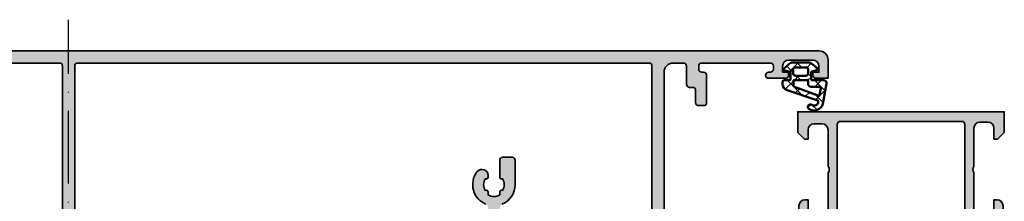
# Model space of a CAD drawing. Units: millimetres. Extents: x 2480 to 23610, y 389 to 4023.
# Drawn here: x 4064 to 4226, y 2056 to 2086 of the extents above; entities that cross this region are included whole.
import ezdxf

# ---------------------------------------------------------------- set-up
doc = ezdxf.new("R2010")
doc.units = ezdxf.units.MM
doc.linetypes.add('ACAD_ISO10W100', pattern=[18, 12, -3, 0, -3])
for name, color, linetype, lineweight in [('S03_AL_Kontur', 255, 'Continuous', 35), ('S04_AL_Schraffur', 253, 'Continuous', 25), ('S05_EPDM_Kontur', 43, 'Continuous', 50), ('S06_EPDM_Schraffur', 43, 'Continuous', 25), ('S18_Mittellinie', 10, 'ACAD_ISO10W100', 25)]:
    doc.layers.add(name, color=color, linetype=linetype, lineweight=lineweight)

# ---------------------------------------------------------------- blocks, each defined once
blk = doc.blocks.new('224310_s')
at = {"layer": 'S06_EPDM_Schraffur'}
h = blk.add_hatch(dxfattribs=at)
h.set_pattern_fill('NET', color=256, scale=0.5, angle=45, style=0)
h.set_pattern_definition([(135, (3.944304526105059e-31, 0), (1.122532015133644, 1.122532015133644), []), (44.99999999999999, (3.944304526105059e-31, 0), (1.122532015133644, -1.122532015133644), [])])
edge = h.paths.add_edge_path()
edge.add_arc((-0.7390912737749251, -4.80489875956339), 0.1503879568418288, 109.01619759955781, 187.4960316489847, ccw=False)
edge.add_line((-0.7880930000000025, -4.662718), (4.258132999999999, -2.935036000000003))
edge.add_arc((4.000010707673479, -1.968943112493755), 0.9999812923680412, 284.9589611194792, 360.0005221172004)
edge.add_line((4.999992, -1.968934000000003), (5.000003999999999, -1.600029000000002))
edge.add_arc((4.699984272574689, -1.600049727675011), 0.3000197281413238, 0.003958434018454002, 89.99680550716164)
edge.add_line((4.700000999999999, -1.300030000000002), (3.849986, -1.300030000000001))
edge.add_arc((3.84997306850797, -1.150045931492031), 0.1499840690654413, 179.9950600092286, 270.00493999077145, ccw=False)
edge.add_line((3.699989, -1.150033000000001), (3.700000000000001, -0.0534710000000016))
edge.add_arc((3.900014417174651, -0.05347998065642408), 0.2000144173762662, 105.0023359426018, 179.9974274168973, ccw=False)
edge.add_line((3.848239, 0.1397169999999986), (4.651611000000001, 0.2688109999999984))
edge.add_arc((4.599886625138306, 0.4619868369240861), 0.1999807863924803, 284.9897785618909, 405.0074529476491)
edge.add_line((4.741276, 0.6034129999999973), (3.965405743866189, 1.329931648242689))
edge.add_arc((3.281895209899783, 0.5999909999999975), 1.000000000000001, 46.88141861813762, 89.99999999999997)
edge.add_line((3.281895209899783, 1.599990999999999), (0.8032618109239205, 1.599991))
edge.add_arc((0.8032618109239213, 0.5999909999999993), 1.000000000000001, 90.00000000000004, 127.8278378711406)
edge.add_line((0.1899709229320549, 1.389848130566122), (-0.7285579999999999, 0.6766490000000003))
edge.add_arc((-0.5999889828570112, 0.5234388689226601), 0.2000083409106977, 130.002293799511, 254.9985025010247)
edge.add_line((-0.6517599999999998, 0.3302470000000001), (0.151765, 0.139713))
edge.add_arc((0.09998859077134306, -0.05348060072526692), 0.2000114094590786, 0.002750248297104463, 74.99713892461853, ccw=False)
edge.add_line((0.3, -0.05347100000000006), (0.2999999999999996, -1.150021))
edge.add_arc((0.1500122599426021, -1.150031259942602), 0.1499877404083142, -90.00391932972673, 0.003919329726727483, ccw=False)
edge.add_line((0.1500019999999997, -1.300019), (-1.732868637479687, -1.300010857852301))
edge.add_arc((-1.732870799643018, -1.800010857847626), 0.5000000000000002, 89.99975223433303, 189.9335627909227)
edge.add_line((-2.225375021797772, -1.886263922487333), (-1.643986000000002, -5.205989999999999))
edge.add_arc((-0.2000006682997979, -4.7999162235564), 1.49999651668946, 195.7069060017143, 305.0875724443902)
edge.add_arc((0.4323064999999977, -5.700018500000001), 0.3999981243687261, 305.0880041231065, 485.0880041231064)
edge.add_arc((-0.2022153087322436, -4.818719327908559), 0.6860031993157546, 180.4843175578773, 306.1412263957852, ccw=False)
edge = h.paths.add_edge_path(flags=16)
edge.add_line((3.234461357780617, 0.5999899999999987), (3.234461357780617, -0.2000200000000011))
edge.add_arc((2.834450296524949, -0.2000109388888484), 0.4000110613582946, 270.00201407081545, 359.9987021273236, ccw=False)
edge.add_line((2.834464357780616, -0.600022000000001), (1.200001, -0.6000220000000005))
edge.add_arc((1.199997901049113, -0.2000270988998986), 0.3999949011121064, 179.9989831445295, 270.0004438976754, ccw=False)
edge.add_line((0.800003, -0.2000200000000004), (0.8000030000000002, 0.5999899999999995))
edge.add_arc((1.000003267876332, 0.599990732123668), 0.2000002678776715, 89.99979026229948, 180.0002097377005, ccw=False)
edge.add_line((1.000004, 0.7999909999999997), (3.034461357780617, 0.7999869999999989))
edge.add_arc((3.03446596170441, 0.599991603970351), 0.1999953960826394, -0.000459514236126779, 90.00131895737451, ccw=False)
edge = h.paths.add_edge_path(flags=16)
edge.add_line((-1.096725997554884, -3.815971804088917), (-1.317009000000001, -2.606502999999999))
edge.add_arc((-1.117118483832342, -2.599994449157734), 0.1999964491880774, 89.9990019378319, 181.8649248535269, ccw=False)
edge.add_line((-1.117115000000001, -2.399998), (0.3000019999999997, -2.399998))
edge.add_arc((0.302215405787933, -1.90221351364072), 0.4977894073050912, 269.745235181721, 360.1926225182486)
edge.add_line((0.8000019999999994, -1.90054), (0.8000019999999994, -1.400021))
edge.add_arc((0.899985786628725, -1.400006786481589), 0.09998378763900986, 89.99128196690509, 180.0081450667049, ccw=False)
edge.add_line((0.900001, -1.300023), (3.100431, -1.300019000000001))
edge.add_arc((3.100428396849168, -1.400023603150833), 0.1000046031847126, 0.0014914269078190046, 89.99850857309201, ccw=False)
edge.add_line((3.200433, -1.400021000000002), (3.200432999999999, -2.211963000000001))
edge.add_arc((3.000426344476782, -2.211954500127688), 0.2000066557038303, 285.6886227683483, 359.9975650469812, ccw=False)
edge.add_line((3.054509999999999, -2.404510000000001), (-0.9636309784619908, -3.891834901955745))
edge.add_arc((-0.9983444453271985, -3.798053372760503), 0.09999999999999976, 190.3222519752664, 290.31215846130044, ccw=False)
at = {"layer": 'S05_EPDM_Kontur'}
for points in [[(-1.643986000000002, -5.205989999999999, 0.5171372040898397), (0.6622389999999975, -6.027325, 0.9999999999999992), (0.2023739999999978, -5.372712000000001, -0.6107434890666698), (-0.8881940000000017, -4.824518, -0.3564765414666045), (-0.7880930000000026, -4.662718), (4.258132999999999, -2.935036000000003, 0.3396565115086783), (4.999992, -1.968934000000003), (5.000004, -1.600029000000001, 0.4141769974340104), (4.700000999999999, -1.300030000000002), (3.849986, -1.300030000000001, -0.4142640692567809), (3.699989, -1.150033000000001), (3.700000000000001, -0.05347100000000093, -0.3394303736338973), (3.848239, 0.1397169999999986), (4.651611000000002, 0.2688109999999985, 0.5774530991765536), (4.741276, 0.603412999999997), (3.965405743866188, 1.329931648242689, 0.1903920438502796), (3.281895209899783, 1.599990999999999), (0.8032618109239213, 1.599991, 0.1665704707630393), (0.1899709229320558, 1.389848130566122), (-0.728558, 0.6766490000000004, 0.6067922624715804), (-0.65176, 0.3302470000000001), (0.151765, 0.139713, -0.3394269537982094), (0.2999999999999999, -0.053471), (0.2999999999999996, -1.150021, -0.4142536337840373), (0.1500019999999999, -1.300019), (-1.732868637479687, -1.300010857852301, 0.4659561007817107), (-2.225375021797772, -1.886263922487333)], [(3.234461357780617, -0.2000200000000011, -0.4141966319815083), (2.834464357780616, -0.6000220000000009), (1.200001, -0.6000220000000005, -0.4142210296913509), (0.8000029999999999, -0.2000200000000003), (0.8000030000000005, 0.5999899999999996, -0.4142157067124269), (1.000004, 0.7999909999999997), (3.034461357780618, 0.7999869999999989, -0.4142226538620911), (3.234461357780617, 0.5999899999999986)], [(0.8000019999999994, -1.400021, -0.414299768340899), (0.9000009999999998, -1.300023), (3.100431000000001, -1.300019000000001, -0.4141983142526766), (3.200433000000001, -1.400021000000002), (3.200432999999999, -2.211963000000002, -0.3360949274907749), (3.054509999999999, -2.404510000000001), (-0.9636309784619899, -3.891834901955745, -0.4662540415361827), (-1.096725997554885, -3.815971804088916), (-1.317009000000001, -2.606503, -0.4237845573592346), (-1.117115000000001, -2.399997999999999), (0.3000020000000002, -2.399998, 0.4165024381834034), (0.8000019999999994, -1.90054)]]:
    blk.add_lwpolyline(points, format="xyb", close=True, dxfattribs=at)
blk = doc.blocks.new('469720_s')
at = {"layer": 'S04_AL_Schraffur'}
h = blk.add_hatch(color=256, dxfattribs=at)
h.dxf.hatch_style = 1
h.paths.add_polyline_path([(-123.5, 1.77635683940025e-15, 0.4142135623730948), (-125, -1.499999999999999), (-125, -4.499999999999998), (-123, -4.499999999999998, 0.4142135623730951), (-122.5, -3.999999999999998), (-122.5, -3.499999999999997), (-123.5, -3.499999999999997), (-123.5, -2.499999999999997, -0.414213562373095), (-122.5, -1.499999999999997), (-118.5, -1.5, -0.4142135623730955), (-117.5, -2.499999999999998), (-117.5, -3.499999999999997), (-118.5, -3.499999999999997), (-118.5, -3.999999999999998, 0.4142135623730949), (-118, -4.499999999999998), (-115.2, -4.499999999999998, 1), (-115.2, -3.499999999999999), (-115.5, -3.499999999999988, -0.4142135623730815), (-116, -3.000000000000007), (-116, -2.500000000000019, -0.4142135623730992), (-115.5, -1.999999999999998), (-104.2, -2.000000000000008, -0.4142135623730858), (-103.7, -2.499999999999968), (-103.7, -2.999999999999961, -0.4142135623731075), (-104.2, -3.499999999999996), (-104.5, -3.499999999999996, 0.4142135623730951), (-105, -3.999999999999996), (-105, -8.499999999999996, 0.4142135623730957), (-104.5, -8.999999999999996), (-103.7, -8.999999999999996, 0.4142135623730913), (-103.2, -8.500000000000004), (-103.2, -6.500000000000005, -0.4142135623730992), (-102.7, -5.999999999999998), (-102.2, -5.999999999999998, 0.4142135623730923), (-101.7, -5.500000000000004), (-101.7, -2.5, -0.4142135623730966), (-101.2, -1.999999999999998), (-99.5, -1.999999999999995, -0.414213562373096), (-97.99999999999999, -3.500000000000002), (-97.99999999999997, -29.5, -0.4142135623730951), (-98.49999999999997, -30), (-102.7, -30.00000000000001, -0.4142135623730973), (-103.2, -29.5), (-103.2, -27.49999999999999, 0.414213562373093), (-103.7, -27), (-104.5, -27, 0.4142135623730951), (-105, -27.5), (-105, -31.3, 0.4142135623730951), (-104.5, -31.8), (-97.2, -31.8, -0.4142135623730931), (-96.7, -32.3), (-96.7, -32.8, 0.4142135623731003), (-96.5, -33), (-95.39999999999998, -33, 0.4142135623730795), (-95.19999999999999, -32.8), (-95.19999999999999, -32.3, -0.4142135623730951), (-94.69999999999999, -31.8), (-93.19999999999999, -31.8, -0.4142135623730887), (-92.69999999999999, -32.3), (-92.69999999999999, -32.99999999999999, -0.3178372451958052), (-92.49999999999997, -33.28284271247463), (-92.49999999999997, -33.71715728752541, -0.3178372451957677), (-92.69999999999996, -34.00000000000001), (-92.69999999999996, -35.89999999999997, 0.4142135623730951), (-92.39999999999992, -36.20000000000001), (-91.41000000000001, -36.2, 0.4142135623730883), (-91.10999999999997, -35.89999999999996), (-91.10999999999999, -33.20000000000002, -0.4142135623730951), (-90.90999999999997, -33), (-86.69999999999999, -32.99999999999999, -0.4142135623730889), (-86.19999999999999, -33.5), (-86.19999999999997, -34.2), (-87.58149545762235, -36.59282032302755, 0.5773502691896499), (-87.46188021535168, -36.79999999999999, 0.3773100356332569), (-82.50254141644774, -32.43636363636363, -0.3773100356332614), (-82.00660753655735, -32.00000000000001), (-1.500000000000006, -32, -0.414213562373094), (-1.000000000000001, -32.5), (-1, -36.3, 0.4142135623730951), (-0.5, -36.8), (0.5, -36.8, 0.4142135623730951), (1, -36.3), (1.000000000000005, -32.5, -0.4142135623730957), (1.500000000000004, -32), (82.00660753655737, -32, -0.3773100356332546), (82.50254141644776, -32.43636363636364, 0.3773100356332573), (87.4618802153517, -36.79999999999998, 0.5773502691896061), (87.58149545762235, -36.59282032302754), (86.19999999999999, -34.2), (86.19999999999999, -33.50000000000001, -0.4142135623730909), (86.69999999999999, -33), (90.91000000000003, -33.00000000000001, -0.4142135623730795), (91.11000000000001, -33.20000000000002), (91.11000000000001, -35.89999999999996, 0.4142135623731021), (91.41000000000005, -36.2), (92.39999999999995, -36.20000000000001, 0.4142135623730951), (92.69999999999999, -35.89999999999997), (92.69999999999999, -34.00000000000003, -0.3178372451957673), (92.5, -33.7171572875254), (92.5, -33.28284271247462, -0.3178372451957692), (92.69999999999999, -33), (92.69999999999999, -32.3, -0.414213562373089), (93.19999999999999, -31.8), (94.69999999999999, -31.8, -0.4142135623730931), (95.19999999999999, -32.3), (95.19999999999997, -32.8, 0.4142135623731003), (95.39999999999998, -33), (96.5, -33, 0.4142135623731109), (96.7, -32.8), (96.69999999999999, -32.30000000000001, -0.4142135623731035), (97.19999999999999, -31.8), (104.5, -31.8, 0.4142135623730931), (105, -31.3), (105, -27.5, 0.4142135623730973), (104.5, -27), (103.7, -27, 0.4142135623730909), (103.2, -27.49999999999999), (103.2, -29.49999999999999, -0.4142135623730909), (102.7, -30), (98.49999999999997, -29.99999999999999, -0.414213562373093), (97.99999999999999, -29.5), (98, -3.500000000000005, -0.4142135623730964), (99.50000000000001, -1.999999999999998), (101.2, -2.000000000000008, -0.4142135623730941), (101.7, -2.499999999999996), (101.7, -5.500000000000005, 0.414213562373091), (102.2, -5.999999999999998), (102.7, -5.999999999999992, -0.4142135623730973), (103.2, -6.500000000000003), (103.2, -8.500000000000004, 0.4142135623730909), (103.7, -8.999999999999996), (104.5, -8.999999999999996, 0.4142135623730957), (105, -8.499999999999996), (105, -3.999999999999996, 0.4142135623730867), (104.5, -3.499999999999996), (104.2, -3.499999999999986, -0.414213562373069), (103.7, -3.000000000000027), (103.7, -2.500000000000048, -0.4142135623731159), (104.2, -1.999999999999998), (115.5, -2.000000000000008, -0.4142135623730899), (116, -2.499999999999989), (116, -2.999999999999977, -0.4142135623730992), (115.5, -3.499999999999998), (115.2, -3.499999999999999, 1), (115.2, -4.499999999999998), (118, -4.499999999999998, 0.4142135623730948), (118.5, -3.999999999999998), (118.5, -3.499999999999997), (117.5, -3.499999999999997), (117.5, -2.499999999999996, -0.4142135623730951), (118.5, -1.499999999999996), (122.5, -1.500000000000001, -0.4142135623730957), (123.5, -2.499999999999999), (123.5, -3.499999999999997), (122.5, -3.499999999999997), (122.5, -3.999999999999998, 0.4142135623730951), (123, -4.499999999999998), (125, -4.499999999999998), (125, -1.499999999999999, 0.4142135623730949), (123.5, 2.220446049250313e-15)])
h.paths.add_polyline_path([(1, -2.500000000000001, -0.4142135623730951), (1.500000000000002, -2), (95.5, -1.999999999999992, -0.4142135623730892), (96, -2.500000000000004), (95.99999999999996, -29.00000000000002, -0.4142135623730889), (95.49999999999997, -29.50000000000001), (71.50000000000001, -29.50000000000001, -0.414213562373093), (71.00000000000001, -29.00000000000002), (71, -25.70809924354785, -0.3056146845806974), (71.3125, -25.24458683810437, 0.3056146845806995), (73.50000000000001, -22.00000000000001), (73.5, -18.00000000000001, 0.414213562373094), (73, -17.50000000000001), (71.44999999999982, -17.50000000000001, 0.4142135623731167), (70.94999999999982, -18.00000000000003), (70.95, -20.77525512860845, 0.5769884400703775), (71.39971784958243, -21.03522544521515, -0.3112459267590976), (71.3997178495822, -22.9647745547851, 0.5769884400697081), (70.95, -23.22474487139159), (70.95, -23.70293863659264, -0.2600645930603807), (69.05, -23.70293863659264), (69.04999999999998, -23.22474487139158, 0.576988440071476), (68.60028215041726, -22.96477455478442, -0.3112459267590234), (68.60028215041766, -21.03522544521485, 0.5769884400698484), (69.04999999999998, -20.77525512860844), (69.05000000000001, -20.50000000000015, 0.4142135623731273), (68.04999999999997, -19.50000000000001, 0.2483498647111388), (67.20253316301991, -19.89662668648749, 0.4926824984405131), (68.6875, -25.24458683810437, -0.3056146845807003), (69, -25.70809924354785), (68.99999999999999, -29.00000000000001, -0.4142135623730929), (68.49999999999999, -29.50000000000001), (1.500000000000004, -29.50000000000001, -0.414213562373095), (0.9999999999999964, -29)], flags=16)
h.paths.add_polyline_path([(-0.9999999999999964, -29, -0.4142135623730966), (-1.499999999999994, -29.5), (-68.49999999999999, -29.50000000000001, -0.4142135623730929), (-68.99999999999999, -29.00000000000001), (-69, -25.70809924354785, -0.3056146845806992), (-68.6875, -25.24458683810437, 0.4923080866065563), (-67.19999999999997, -19.90000000000003, 0.2360679774997952), (-68.00000000000001, -19.50000000000001, 0.4293119093806543), (-69.05000000000001, -20.49999999999436), (-69.05, -20.77525512860844, 0.576988440067515), (-68.60028215041838, -21.03522544521396, -0.3112459267593308), (-68.60028215041777, -22.96477455478511, 0.5769884400697309), (-69.04999999999998, -23.22474487139157), (-69.05, -23.70293863659264, -0.2600645930603807), (-70.95, -23.70293863659264), (-70.95000000000002, -23.22474487139158, 0.576988440066782), (-71.3997178495814, -22.96477455478637, -0.3112459267594139), (-71.39971784958242, -21.0352254452148, 0.5769884400699573), (-70.95, -20.77525512860844), (-70.94999999999983, -18.00000000000004, 0.4142135623731144), (-71.44999999999983, -17.50000000000001), (-73, -17.50000000000001, 0.4142135623730941), (-73.5, -18.00000000000001), (-73.5, -22.00000000000001, 0.3056146845806983), (-71.3125, -25.24458683810437, -0.3056146845807003), (-71, -25.70809924354785), (-71.00000000000001, -29.00000000000001, -0.4142135623730951), (-71.50000000000001, -29.50000000000001), (-95.5, -29.50000000000002, -0.4142135623730889), (-96, -29.00000000000001), (-96, -2.500000000000007, -0.4142135623730909), (-95.5, -2), (-1.500000000000001, -2, -0.414213562373095), (-1.000000000000001, -2.5)], flags=16)
at = {"layer": 'S03_AL_Kontur'}
for points in [[(-123.5, 2.220446049250313e-15), (123.5, 2.220446049250313e-15, -0.414213562373095), (125, -1.5), (125, -4.499999999999998), (123, -4.499999999999998, -0.414213562373095), (122.5, -3.999999999999998), (122.5, -3.499999999999997), (123.5, -3.499999999999997), (123.5, -2.499999999999997, 0.414213562373095), (122.5, -1.500000000000001), (118.5, -1.499999999999996, 0.4142135623730949), (117.5, -2.499999999999996), (117.5, -3.499999999999997), (118.5, -3.499999999999997), (118.5, -3.999999999999997, -0.414213562373095), (118, -4.499999999999998), (115.2, -4.499999999999998, -0.9999999999999999), (115.2, -3.499999999999999), (115.5, -3.499999999999998, 0.414213562373095), (116, -2.999999999999998), (116, -2.499999999999998, 0.414213562373095), (115.5, -2.000000000000008), (104.2, -1.999999999999998, 0.414213562373095), (103.7, -2.499999999999998), (103.7, -2.999999999999996, 0.414213562373095), (104.2, -3.499999999999986), (104.5, -3.499999999999996, -0.414213562373095), (105, -3.999999999999996), (105, -8.499999999999998, -0.414213562373095), (104.5, -8.999999999999996), (103.7, -8.999999999999996, -0.414213562373095), (103.2, -8.499999999999998), (103.2, -6.499999999999999, 0.414213562373095), (102.7, -5.999999999999992), (102.2, -5.999999999999998, -0.414213562373095), (101.7, -5.499999999999998), (101.7, -2.499999999999998, 0.414213562373095), (101.2, -2.000000000000008), (99.5, -1.999999999999998, 0.414213562373095), (97.99999999999999, -3.499999999999998), (97.99999999999999, -29.5, 0.414213562373095)], [(-0.9999999999999964, -29), (-1.000000000000001, -2.5, 0.414213562373095), (-1.500000000000001, -2), (-95.49999999999999, -2, 0.414213562373095)], [(95.99999999999997, -29.00000000000001), (96, -2.5, 0.414213562373095), (95.49999999999999, -1.999999999999992), (1.500000000000004, -2, 0.414213562373095), (1, -2.5), (0.9999999999999964, -29, 0.414213562373095)], [(68.6875, -25.24458683810437, -0.4923080866065579), (67.19999999999999, -19.90000000000001, -0.2360679774997888), (68.00000000000001, -19.50000000000001), (68.04999999999997, -19.50000000000001, -0.414213562373095), (69.05000000000001, -20.50000000000004), (69.05, -20.77525512860843, -0.5769884400697795), (68.60028215041774, -21.03522544521489, 0.3112459267591528), (68.60028215041774, -22.96477455478513, -0.5769884400697782), (69.04999999999998, -23.22474487139159), (69.05, -23.70293863659264, 0.2600645930603808), (70.95, -23.70293863659264), (70.95, -23.22474487139159, -0.576988440069782), (71.39971784958226, -22.96477455478513, 0.311245926759154), (71.39971784958226, -21.03522544521489, -0.576988440069782), (70.95, -20.77525512860843), (70.94999999999983, -18.00000000000004, -0.4142135623731145), (71.44999999999982, -17.50000000000001), (73, -17.50000000000001, -0.414213562373095), (73.5, -18.00000000000001), (73.5, -22.00000000000001, -0.3056146845806991), (71.3125, -25.24458683810437, 0.3056146845807012)]]:
    blk.add_lwpolyline(points, format="xyb", dxfattribs=at)
blk = doc.blocks.new('475270_s')
blk.add_blockref('469720_s', (120, 9.999999999999998))
blk = doc.blocks.new('345150_s')
at = {"layer": 'S04_AL_Schraffur'}
h = blk.add_hatch(color=256, dxfattribs=at)
edge = h.paths.add_edge_path(flags=16)
edge.add_line((-27.50001609802712, -2.100006139749894), (-27.50001609802712, -17.80000332641066))
edge.add_arc((-27.00001335715951, -17.80000058554306), 0.5000027408751163, 180.0003140785701, 269.9996859214298)
edge.add_line((-27.00001609802712, -18.30000332641066), (-7.000015144352805, -18.30000332641066))
edge.add_arc((-7.000017885220415, -17.80000058554305), 0.500002740875127, 270.0003140785709, 359.9996859214295)
edge.add_line((-6.500015144352801, -17.80000332641065), (-6.500015144352801, -2.100006139749894))
edge.add_arc((-7.000017885220409, -2.100008880617501), 0.5000027408751199, 0.000314078570533896, 89.99968592142947)
edge.add_line((-7.000015144352801, -1.600006139749894), (-27.00001609802712, -1.600006139749894))
edge.add_arc((-27.00001335715951, -2.100008880617502), 0.5000027408751203, 90.00031407857054, 179.9996859214294)
edge = h.paths.add_edge_path()
edge.add_arc((-33.87888433807947, -20.73245156351593), 0.2789255417371505, -73.57540544464513, 1.1628700728863919, ccw=False)
edge.add_line((-33.8000172424363, -20.99999490403887), (-33.8000172424363, -22.88000590404738))
edge.add_arc((-33.50001724243629, -22.88000590404738), 0.3000000000000114, 180.0000000000007, 270)
edge.add_line((-33.50001724243629, -23.18000590404738), (-32.52004292339352, -23.18000590404738))
edge.add_arc((-32.52004292339352, -22.88000590404737), 0.3000000000000114, 270, 360.0000000000007)
edge.add_line((-32.22004292339351, -22.88000590404737), (-32.22004292339351, -20.11987074855111))
edge.add_arc((-32.10004292339351, -20.1198707485511), 0.1199999999999974, 89.99990065161722, 180.0000000000034, ccw=False)
edge.add_line((-32.10004271531874, -19.99987074855129), (-27.80017173767556, -19.99987820434034))
edge.add_arc((-27.8001588554219, -20.49986532194833), 0.4999871177739432, -0.0006019646808113066, 90.00147623556518, ccw=False)
edge.add_line((-27.30017173767555, -20.49987057494581), (-27.30017173767556, -21.19987515258255))
edge.add_line((-27.30017173767556, -21.19987515258255), (-28.68224196678347, -23.59369887074475))
edge.add_arc((-28.56385619688657, -23.66204870238988), 0.1366999999999977, 150.0000814796158, 274.3396519337113)
edge.add_arc((-28.92291920230454, -18.93046196480902), 4.881891176033991, 274.3396519337141, 343.045598142462)
edge.add_arc((-23.7749404438239, -20.49987820434033), 0.4999999999999871, 90.0000000000004, 163.0455981424625, ccw=False)
edge.add_line((-23.77494044382391, -19.99987820434034), (-15.04218887725534, -19.99987820434035))
edge.add_arc((-15.04218887725539, -20.49987820434017), 0.4999999999998224, 17.289552715729485, 89.99999999999392, ccw=False)
edge.add_arc((-9.864145876034867, -18.88813310169214), 4.923085062803342, 197.2895527157363, 265.2631604019407)
edge.add_line((-10.27069080353249, -23.79440335082471), (-10.23037708282936, -23.79987362670363))
edge.add_arc((-10.23859100302411, -23.66107863889371), 0.139037826242075, 273.3868275685147, 384.0602702874349)
edge.add_line((-10.11163318634499, -23.60439328002395), (-11.49987781525124, -21.19987515258254))
edge.add_line((-11.49987781525124, -21.19987515258254), (-11.49987781525124, -20.49987057494582))
edge.add_arc((-10.9998906975049, -20.49986532194833), 0.4999871177739345, 89.99852376443482, 180.0006019646816, ccw=False)
edge.add_line((-10.99987781525124, -19.99987820434035), (-6.699852342368722, -19.99987074828663))
edge.add_arc((-6.699852134294031, -20.11987074828645), 0.1200000000000038, 3.410605131648481e-12, 90.00009934834668, ccw=False)
edge.add_line((-6.579852134294029, -20.11987074828644), (-6.579852134294033, -22.87986857494582))
edge.add_arc((-6.279852134294027, -22.87986857494582), 0.300000000000006, 180, 270.0000000000003)
edge.add_line((-6.279852134294025, -23.17986857494582), (-5.29987781525125, -23.17986857494582))
edge.add_arc((-5.29987781525125, -22.87986857494582), 0.3000000000000043, 270, 360)
edge.add_line((-4.999877815251246, -22.87986857494582), (-4.999877815251242, -20.99985757493731))
edge.add_arc((-4.921010719608076, -20.73231423441437), 0.2789255417371504, 178.8371299271136, 253.5754054446457, ccw=False)
edge.add_line((-5.199878815251246, -20.72665357493731), (-5.199878815251246, -20.27305957493731))
edge.add_arc((-4.921041368708224, -20.26739116693894), 0.2788950563274094, 106.419876419492, 181.164589374097, ccw=False)
edge.add_arc((-4.699877845284554, -20.00000481349976), 0.3000000000000229, 90.02913640577287, 179.9743623238528, ccw=False)
edge.add_line((-4.700030403141859, -19.70000485228957), (-1.700012211804278, -19.70000485228956))
edge.add_line((-1.700012211804278, -19.70000485228956), (-1.700012211804278, -20.50000027465284))
edge.add_line((-1.700012211804278, -20.50000027465284), (-0.7000122118042853, -20.49999264525832))
edge.add_arc((-0.6999814711836247, -20.00002338628984), 0.499969259913528, 269.9964771677666, 360.0026485613491)
edge.add_line((-0.2000122118042782, -20.00000027465285), (-0.1999511766480282, -15.50000027465285))
edge.add_arc((-1.200038647216968, -15.50008774522179), 1.000087474394155, 0.005011256081618354, 89.99498874391838)
edge.add_line((-1.199951176648028, -14.50000027465285), (-1.699951176648028, -14.50000027465285))
edge.add_line((-1.699951176648028, -14.50000027465285), (-1.699951176648028, -17.00000027465285))
edge.add_arc((-2.700038574121089, -16.99991287719021), 1.000087401291886, 270.0050138983209, 359.9949929318687, ccw=False)
edge.add_line((-2.699951057438739, -18.00000027465285), (-3.999999885563739, -18.00000027465285))
edge.add_arc((-3.999941087834767, -16.99994147692388), 1.000058799457457, 180.0033686636414, 269.99663133635863, ccw=False)
edge.add_line((-4.999999885563739, -17.00000027465285), (-4.999999885563739, -10.00000027465285))
edge.add_arc((-4.475160545245382, -9.500000274652848), 0.7248836686985076, 136.3884232636865, 223.6115767363135, ccw=False)
edge.add_line((-4.999999885563739, -9.000000274652848), (-4.999999885563739, -2.999565160745988))
edge.add_arc((-3.999945076875495, -2.999612339650649), 1.000054809801107, 90.0031401344084, 179.997296996031, ccw=False)
edge.add_line((-3.999999885563739, -1.999557531351456), (-2.699951057438739, -1.999557531351456))
edge.add_arc((-2.700037503054381, -2.999643858435239), 1.000086330819882, 0.0053828449678121615, 89.99504745861702, ccw=False)
edge.add_line((-1.699951176648028, -2.999549901956925), (-1.699951176648028, -4.500007427210221))
edge.add_line((-1.699951176648028, -4.500007427210221), (-1.099975590710528, -4.500007427210221))
edge.add_line((-1.099975590710528, -4.500007427210221), (0, -3.4000320796913))
edge.add_line((0, -3.4000320796913), (0, 0))
edge.add_line((0, 0), (-33.99999893188943, 0))
edge.add_line((-33.99999893188943, 0), (-33.99999893188943, -3.400001562113172))
edge.add_line((-33.99999893188943, -3.400001562113172), (-32.90002334595192, -4.49999979781569))
edge.add_line((-32.90002334595192, -4.49999979781569), (-32.3000172424363, -4.49999979781569))
edge.add_line((-32.3000172424363, -4.49999979781569), (-32.3000172424363, -2.699989355081929))
edge.add_arc((-31.29996128227048, -2.700045315139194), 1.000055961731497, 90.00331537881641, 179.9967939043144, ccw=False)
edge.add_line((-31.30001914978493, -1.699989355081925), (-30.00003135681618, -1.699989355081925))
edge.add_arc((-30.00003742595891, -2.69999542422466), 1.000006069161152, 0.00034773415330846547, 89.99965226584692, ccw=False)
edge.add_line((-29.00003135681618, -2.699989355081929), (-29.00003135681618, -9.000000274652848))
edge.add_arc((-29.52500714914863, -9.500000274652848), 0.7249824705019299, -43.60413838361359, 43.6041383836137, ccw=False)
edge.add_line((-29.00003135681618, -10.00000027465285), (-29.00003135681618, -17.00000027465285))
edge.add_arc((-30.00000028545374, -17.00003134601529), 0.9999689291202868, -90.00178031324788, 0.0017803132478775296, ccw=False)
edge.add_line((-30.00003135681618, -18.00000027465285), (-31.30001914978493, -18.00000027465285))
edge.add_arc((-31.29999842725182, -16.99998145950607), 1.000018815361482, 180.001078008218, 269.99881270865114, ccw=False)
edge.add_line((-32.3000172424363, -17.00000027465285), (-32.3000172424363, -14.50000027465285))
edge.add_line((-32.3000172424363, -14.50000027465285), (-32.8000172424363, -14.50000027465285))
edge.add_arc((-32.79998287686777, -15.50003464022137), 1.000034366159, 90.00196893437268, 179.9980310656273)
edge.add_line((-33.8000172424363, -15.50000027465285), (-33.8000172424363, -20.00000790404738))
edge.add_arc((-33.87885368897933, -20.26752849604049), 0.2788950563274256, -1.16458937409692, 73.58012358050888, ccw=False)
edge.add_line((-33.6000162424363, -20.27319690403886), (-33.6000162424363, -20.72679090403887))
at = {"layer": 'S03_AL_Kontur'}
for points in [[(-33.6000162424363, -20.72679090403887, -0.3381811729244396), (-33.8000172424363, -20.99999490403887), (-33.8000172424363, -22.88000590404738, 0.414213562373095), (-33.50001724243629, -23.18000590404738), (-32.52004292339352, -23.18000590404738, 0.414213562373095), (-32.22004292339351, -22.88000590404737), (-32.22004292339351, -20.11987074855111, -0.4142140702372746), (-32.10004271531874, -19.99987074855129), (-27.80017173767556, -19.99987820434034, -0.4142241860708761), (-27.30017173767555, -20.49987057494581), (-27.30017173767556, -21.19987515258255), (-28.68224196678347, -23.59369887074475, 0.6028790003110728), (-28.55351226952522, -23.79835678419996, 0.3091020552968514), (-24.25320901058766, -20.35407292993047, -0.3299711549841469), (-23.77494044382391, -19.99987820434034), (-15.04218887725534, -19.99987820434035, -0.3283503400294154), (-14.56478137384604, -20.35127781508002, 0.3056047637178791), (-10.27069080353249, -23.79440335082471), (-10.23037708282936, -23.79987362670363, 0.5243075213902755), (-10.11163318634499, -23.60439328002395), (-11.49987781525124, -21.19987515258254), (-11.49987781525124, -20.49987057494582, -0.4142241860708804), (-10.99987781525124, -19.99987820434035), (-6.699852342368722, -19.99987074828663, -0.4142140702370553), (-6.579852134294029, -20.11987074828644), (-6.579852134294033, -22.87986857494582, 0.414213562373095), (-6.279852134294025, -23.17986857494582), (-5.29987781525125, -23.17986857494582, 0.414213562373095), (-4.999877815251246, -22.87986857494582), (-4.999877815251242, -20.99985757493731, -0.3381811729244384), (-5.199878815251246, -20.72665357493731), (-5.199878815251246, -20.27305957493731, -0.33821247423696), (-4.99987781525126, -19.99987057494584, -0.413933587659868), (-4.700030403141859, -19.70000485228957), (-1.700012211804278, -19.70000485228956), (-1.700012211804278, -20.50000027465284), (-0.7000122118042853, -20.49999264525832, 0.4142451105867377), (-0.2000122118042782, -20.00000027465285), (-0.1999511766480282, -15.50000027465285, 0.4141623287097907), (-1.199951176648028, -14.50000027465285), (-1.699951176648028, -14.50000027465285), (-1.699951176648028, -17.00000027465285, -0.4141623366111036), (-2.699951057438739, -18.00000027465285), (-3.999999885563739, -18.00000027465285, -0.4141791219053467), (-4.999999885563739, -17.00000027465285), (-4.999999885563739, -10.00000027465285, -0.4000886567603022), (-4.999999885563739, -9.000000274652848), (-4.999999885563739, -2.999565160745988, -0.4141836928513098), (-3.999999885563739, -1.999557531351456), (-2.699951057438739, -1.999557531351456, -0.4141607293711105), (-1.699951176648028, -2.999549901956925), (-1.699951176648028, -4.500007427210221), (-1.099975590710528, -4.500007427210221), (0, -3.4000320796913), (0, 0), (-33.99999893188943, 0), (-33.99999893188943, -3.400001562113172), (-32.90002334595192, -4.49999979781569), (-32.3000172424363, -4.49999979781569), (-32.3000172424363, -2.699989355081929, -0.4141802253077497), (-31.30001914978493, -1.699989355081925), (-30.00003135681618, -1.699989355081925, -0.4142100071776409), (-29.00003135681618, -2.699989355081929), (-29.00003135681618, -9.000000274652848, -0.4000133563389637), (-29.00003135681618, -10.00000027465285), (-29.00003135681618, -17.00000027465285, -0.4142317642384959), (-30.00003135681618, -18.00000027465285), (-31.30001914978493, -18.00000027465285, -0.4142019823200626), (-32.3000172424363, -17.00000027465285), (-32.3000172424363, -14.50000027465285), (-32.8000172424363, -14.50000027465285, 0.4141934323241911), (-33.8000172424363, -15.50000027465285), (-33.8000172424363, -20.00000790404738, -0.338212474236961), (-33.6000162424363, -20.27319690403886)], [(-27.50001609802712, -2.100006139749894), (-27.50001609802712, -17.80000332641066, 0.4142103512682035), (-27.00001609802712, -18.30000332641066), (-7.000015144352805, -18.30000332641066, 0.4142103512681983), (-6.500015144352801, -17.80000332641065), (-6.500015144352801, -2.100006139749894, 0.4142103512681997), (-7.000015144352801, -1.600006139749894), (-27.00001609802712, -1.600006139749894, 0.4142103512681989)]]:
    blk.add_lwpolyline(points, format="xyb", close=True, dxfattribs=at)

msp = doc.modelspace()

# ---------------------------------------------------------------- linework, layer by layer
at = {"layer": 'S18_Mittellinie'}
msp.add_line((4071.557515904657, 2004.815323336575), (4071.557515904657, 2086.10096806118), dxfattribs=at)

# ---------------------------------------------------------------- block references
at = {"xscale": -1}
msp.add_blockref('345150_s', (4191.557577763802, 2070.95838916276), dxfattribs=at)
at = {"layer": 'S03_AL_Kontur'}
msp.add_blockref('475270_s', (3951.557515904657, 2070.95838916276), dxfattribs=at)
at = {"layer": 'S05_EPDM_Kontur', "xscale": -1}
msp.add_blockref('224310_s', (4194.057546834229, 2077.45838916276), dxfattribs=at)

doc.saveas('drawing.dxf')
